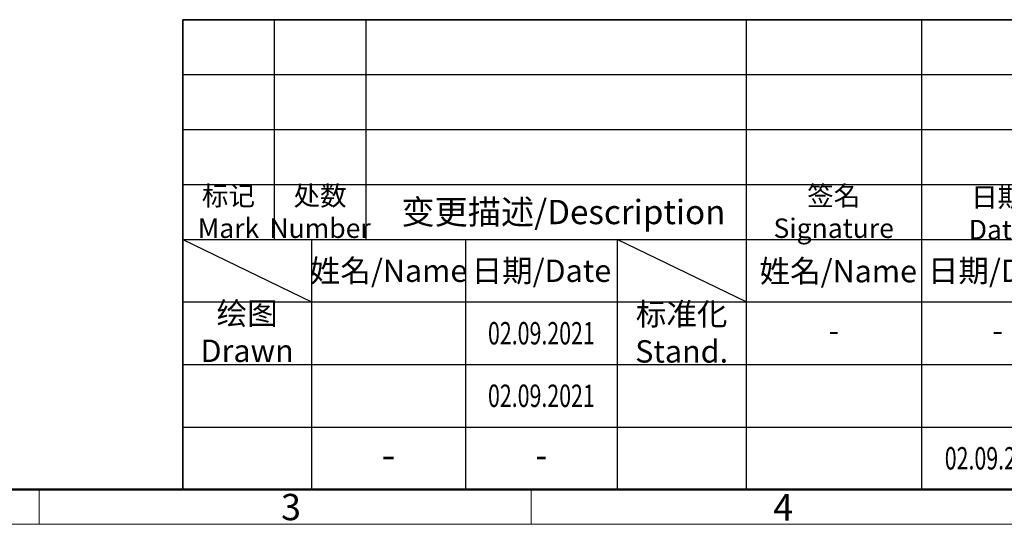
# Model space of a CAD drawing. Units: millimetres. Extents: x 11 to 993, y 29 to 341.
# Drawn here: x 844 to 918, y 184 to 222 of the extents above; entities that cross this region are included whole.
import ezdxf

# ---------------------------------------------------------------- set-up
doc = ezdxf.new("R2010")
doc.units = ezdxf.units.MM
doc.header["$MEASUREMENT"] = 0
doc.layers.add('图框', color=7, linetype='Continuous', lineweight=20)
doc.styles.add('Romans字体', font='romans.shx', dxfattribs={"width": 0.75})
doc.styles.get("Standard").update_dxf_attribs({"font": '仿宋_GB2312.ttf', "width": 0.75})

# ---------------------------------------------------------------- blocks, each defined once
blk = doc.blocks.new('A4图框-NEW')
at = {"layer": '图框', "lineweight": 35}
for q in [(1126.929, 531.329), (946.929, 484.035)]:
    blk.add_line((946.929, 531.329), q, dxfattribs=at)
at = {"layer": '图框', "lineweight": -3}
for p, q in [((956.147, 531.329), (956.147, 509.205)), ((965.365, 531.329), (965.365, 509.205)), ((1003.653, 531.329), (1003.653, 484.035)), ((1021.302, 531.329), (1021.302, 484.035)), ((946.929, 525.798), (1036.654, 525.798)), ((946.929, 520.267), (1036.654, 520.267)), ((946.929, 514.736), (1036.654, 514.736)), ((946.929, 509.205), (1036.654, 509.205)), ((946.929, 509.205), (959.909, 502.913)), ((959.909, 509.205), (959.909, 484.035)), ((975.41, 509.205), (975.41, 484.035)), ((990.673, 509.205), (990.673, 484.035)), ((1003.653, 502.913), (990.673, 509.205)), ((946.929, 502.913), (1036.654, 502.913)), ((946.929, 496.62), (1036.654, 496.62)), ((946.929, 490.327), (1036.654, 490.327))]:
    blk.add_line(p, q, dxfattribs=at)
at = {"layer": '图框', "lineweight": 50}
blk.add_line((836.855, 484.035), (1126.929, 484.035), dxfattribs=at)
at = {"layer": '图框', "color": 6}
for p, q in [((932.483, 484.035), (932.483, 480.535)), ((982.018, 484.035), (982.018, 480.535))]:
    blk.add_line(p, q, dxfattribs=at)
at = {"layer": '图框', "color": 1, "lineweight": 18}
blk.add_line((833.413, 480.535), (1130.412, 480.535), dxfattribs=at)
at = {"layer": '图框', "attachment_point": 5}
for s, insert, char_height, width in [('标记\\P{\\Fromans|c134;Mark}', (951.538, 511.971), 1.959, 9.21824), ('处数\\P{\\Fromans|c134;Number }', (960.756, 511.971), 1.959, 9.21824), ('签名\\P{\\Fromans|c134;Signature} ', (1012.466, 511.971), 1.959, 17.62643), ('日期\\P{\\Fromans|c134;Date}', (1028.978, 511.829), 1.959, 15.35233), ('  变更描述{\\Fromans|c134;/Description}', (984.509, 511.971), 2.44875, 38.2879), ('姓名{\\Fromans|c134;/Name\\Ftxt|c134; }', (967.659, 506.059), 2.25285, 15.50176), ('日期{\\Fromans|c134;/Date}', (983.042, 506.059), 2.25285, 15.26238), ('姓名{\\Fromans|c134;/Name}', (1012.931, 506.019), 2.25285, 16.93492), ('日期{\\Fromans|c134;/Date}', (1028.978, 506.059), 2.25285, 15.35233), ('绘图\\P{\\Fromans|c134;Drawn\\Ftxt|c134; }', (953.419, 499.878), 2.25285, 12.98011)]:
    blk.add_mtext(s, dxfattribs=dict(at, insert=insert, char_height=char_height, width=width))
at = {"layer": '图框', "insert": (997.163, 499.817), "char_height": 2.25285, "width": 12.98011, "attachment_point": 5, "style": 'Romans字体'}
blk.add_mtext('{\\fFangSong_GB2312|b0|i0|c134|p49;标准化}\\PStand.', dxfattribs=at)
at = {"layer": '图框', "color": 3, "attachment_point": 5, "style": 'Romans字体'}
for s, insert, char_height, width in [('{\\W0.7;02.09.2021}', (983.042, 499.766), 2.2528, 15.50176), ('-', (1012.477, 499.766), 2.253, 15.50176), ('-', (1028.978, 499.766), 2.253, 15.50176), ('{\\W0.7;02.09.2021}', (983.042, 493.474), 2.2528, 15.50176), ('{\\W0.7;02.09.2021}', (1029.023, 487.181), 2.2528, 15.50176), ('-', (967.659, 487.181), 2.986, 15.50176), ('-', (983.042, 487.181), 2.488, 15.26238)]:
    blk.add_mtext(s, dxfattribs=dict(at, insert=insert, char_height=char_height, width=width))
at = {"layer": '图框', "color": 6, "char_height": 2.652, "width": 2.55791, "attachment_point": 1, "style": 'Romans字体'}
for s, insert in [('3', (956.83, 483.599)), ('4', (1006.383, 483.569))]:
    blk.add_mtext(s, dxfattribs=dict(at, insert=insert))

msp = doc.modelspace()

# ---------------------------------------------------------------- block references
at = {"layer": '图框', "color": 3, "xscale": 0.75, "yscale": 0.75, "zscale": 0.75}
msp.add_blockref('A4图框-NEW', (145.681, -176.615), dxfattribs=at)

doc.saveas('drawing.dxf')
